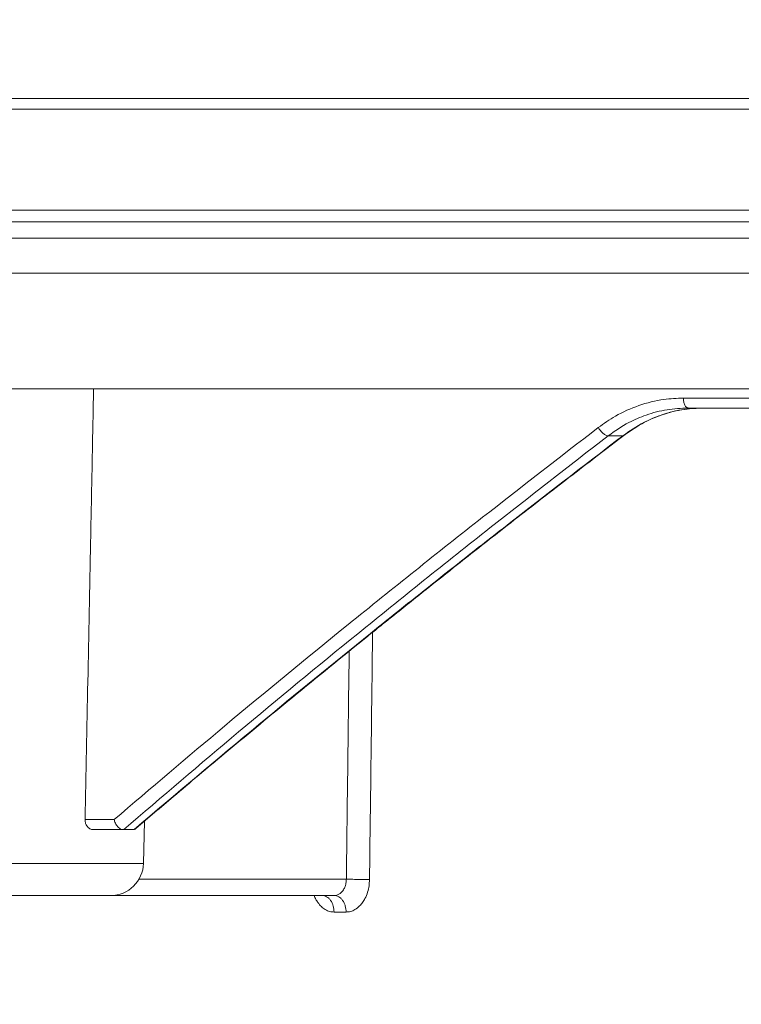
# Model space of a CAD drawing. Units: millimetres. Extents: x 2673 to 4786, y 0 to 1485.
# Drawn here: x 3025 to 3047, y 267 to 297 of the extents above; entities that cross this region are included whole.
import ezdxf

# ---------------------------------------------------------------- set-up
doc = ezdxf.new("R2010")
doc.units = ezdxf.units.MM
doc.linetypes.add('ACAD_ISO04W100', pattern=[30, 24, -3, 0, -3])
for name, color, linetype, lineweight in [('вспомогательный', 140, 'Continuous', 20), ('маскировка', 93, 'Continuous', 25), ('Оси', 10, 'ACAD_ISO04W100', 13), ('Основной', 7, 'Continuous', 30)]:
    doc.layers.add(name, color=color, linetype=linetype, lineweight=lineweight)

# ---------------------------------------------------------------- blocks, each defined once
blk = doc.blocks.new('157 маск')
blk.add_wipeout([(22276.726, 2831.081), (22276.726, 2829.583), (22288.225, 2829.583), (22288.226, 2809.585), (22288.241, 2809.414), (22288.729, 2806.645), (22288.842, 2806.225), (22289.027, 2805.826), (22289.277, 2805.471), (22289.585, 2805.163), (22289.942, 2804.914), (22290.337, 2804.73), (22290.758, 2804.617), (22291.191, 2804.579), (22295.184, 2804.579), (22295.269, 2804.909), (22295.301, 2805.251), (22295.302, 2805.284), (22295.326, 2805.949), (22295.625, 2819.259), (22295.669, 2819.969), (22295.719, 2820.325), (22295.76, 2820.492), (22295.852, 2820.628), (22298.022, 2820.629), (22298.023, 2820.628), (22298.188, 2820.311), (22298.282, 2819.978), (22298.366, 2819.287), (22298.783, 2807.6), (22298.586, 2807.318), (22298.523, 2807.205), (22298.44, 2806.932), (22298.439, 2806.945), (22298.474, 2805.999), (22298.564, 2805.468), (22298.793, 2805.026), (22298.985, 2804.828), (22299.071, 2804.764), (22299.164, 2804.71), (22299.241, 2804.673), (22299.303, 2804.648), (22299.364, 2804.627), (22299.672, 2804.579), (22306.837, 2804.581), (22307.044, 2804.634), (22307.199, 2804.738), (22307.454, 2805.071), (22307.505, 2805.176), (22307.551, 2805.291), (22307.591, 2805.412), (22307.592, 2805.413), (22307.624, 2805.543), (22307.675, 2805.899), (22307.678, 2805.949), (22308.52, 2819.259), (22308.582, 2819.668), (22308.582, 2819.668), (22308.582, 2819.668), (22308.63, 2819.836), (22308.704, 2820.027), (22308.804, 2820.206), (22308.896, 2820.327), (22308.97, 2820.407), (22309.044, 2820.473), (22309.126, 2820.531), (22309.207, 2820.574), (22309.292, 2820.605), (22309.464, 2820.628), (22319.257, 2820.628), (22319.286, 2820.628), (22319.349, 2820.625), (22319.445, 2820.607), (22319.538, 2820.578), (22319.714, 2820.49), (22319.799, 2820.43), (22319.884, 2820.357), (22319.969, 2820.268), (22320.047, 2820.168), (22320.121, 2820.056), (22320.181, 2819.943), (22320.235, 2819.819), (22320.28, 2819.691), (22320.356, 2819.268), (22320.369, 2819.085), (22320.395, 2818.717), (22321.307, 2805.921), (22321.307, 2805.921), (22321.317, 2805.824), (22321.345, 2805.699), (22321.377, 2805.565), (22321.424, 2805.438), (22321.481, 2805.31), (22321.549, 2805.197), (22321.623, 2805.091), (22321.706, 2804.992), (22321.799, 2804.9), (22321.898, 2804.819), (22322.008, 2804.746), (22322.122, 2804.686), (22322.244, 2804.638), (22322.348, 2804.606), (22322.431, 2804.594), (22322.495, 2804.585), (22322.557, 2804.58), (22322.621, 2804.579), (22333.054, 2804.579), (22333.14, 2804.585), (22333.315, 2804.594), (22333.506, 2804.659), (22333.661, 2804.733), (22333.769, 2804.799), (22333.877, 2804.879), (22334.009, 2804.998), (22334.155, 2805.174), (22334.265, 2805.369), (22334.333, 2805.538), (22334.374, 2805.671), (22334.404, 2805.81), (22334.419, 2805.949), (22335.592, 2819.259), (22335.592, 2819.394), (22335.624, 2819.534), (22335.667, 2819.67), (22335.719, 2819.794), (22335.781, 2819.913), (22335.857, 2820.032), (22335.943, 2820.142), (22336.067, 2820.272), (22336.067, 2820.272), (22336.238, 2820.41), (22336.43, 2820.513), (22336.595, 2820.572), (22336.595, 2820.572), (22336.725, 2820.605), (22336.858, 2820.625), (22336.985, 2820.628), (22351.698, 2820.635), (22352.254, 2820.526), (22352.72, 2820.233), (22353.058, 2819.789), (22353.208, 2819.26), (22354.2, 2807.88), (22354.21, 2807.755), (22354.368, 2805.949), (22354.52, 2805.412), (22354.849, 2804.974), (22355.319, 2804.682), (22355.863, 2804.579), (22366.888, 2804.579), (22367.434, 2804.682), (22367.905, 2804.976), (22368.233, 2805.416), (22368.381, 2805.949), (22368.519, 2807.595), (22368.549, 2807.866), (22369.547, 2819.259), (22369.697, 2819.792), (22370.028, 2820.235), (22370.502, 2820.529), (22371.041, 2820.628), (22385.766, 2820.628), (22386.027, 2820.614), (22386.236, 2820.547), (22386.395, 2820.473), (22386.506, 2820.407), (22386.614, 2820.329), (22386.718, 2820.238), (22386.812, 2820.136), (22386.896, 2820.028), (22386.968, 2819.916), (22387.03, 2819.797), (22387.084, 2819.669), (22387.126, 2819.537), (22387.158, 2819.397), (22387.174, 2819.259), (22388.332, 2805.949), (22388.346, 2805.814), (22388.374, 2805.682), (22388.415, 2805.545), (22388.467, 2805.414), (22388.531, 2805.289), (22388.601, 2805.177), (22388.68, 2805.072), (22388.77, 2804.973), (22388.871, 2804.882), (22388.978, 2804.798), (22389.09, 2804.733), (22389.209, 2804.676), (22389.209, 2804.676), (22389.328, 2804.634), (22389.448, 2804.603), (22389.568, 2804.587), (22389.651, 2804.581), (22389.697, 2804.579), (22400.129, 2804.579), (22400.152, 2804.58), (22400.197, 2804.58), (22400.26, 2804.586), (22400.327, 2804.596), (22400.407, 2804.611), (22400.511, 2804.639), (22400.63, 2804.687), (22400.322, 2804.594), (22400.511, 2804.639), (22400.63, 2804.687), (22400.742, 2804.745), (22400.853, 2804.819), (22400.954, 2804.902), (22401.078, 2805.026), (22401.21, 2805.2), (22401.313, 2805.401), (22401.373, 2805.567), (22401.409, 2805.698), (22401.435, 2805.828), (22401.447, 2805.964), (22402.394, 2819.267), (22402.405, 2819.363), (22402.427, 2819.554), (22402.497, 2819.776), (22402.57, 2819.944), (22402.635, 2820.064), (22402.708, 2820.174), (22402.784, 2820.273), (22402.867, 2820.357), (22402.951, 2820.43), (22403.036, 2820.49), (22403.122, 2820.539), (22403.212, 2820.578), (22403.305, 2820.607), (22403.401, 2820.625), (22403.498, 2820.629), (22413.316, 2820.627), (22413.374, 2820.625), (22413.463, 2820.604), (22413.548, 2820.572), (22413.628, 2820.528), (22413.706, 2820.474), (22413.78, 2820.408), (22413.854, 2820.327), (22413.922, 2820.238), (22413.985, 2820.137), (22414.039, 2820.033), (22414.089, 2819.918), (22414.147, 2819.753), (22414.231, 2819.259), (22415.076, 2805.899), (22415.082, 2805.807), (22415.102, 2805.668), (22415.127, 2805.54), (22415.17, 2805.372), (22415.239, 2805.181), (22415.331, 2805.005), (22415.416, 2804.884), (22415.483, 2804.805), (22415.554, 2804.737), (22415.626, 2804.681), (22415.702, 2804.636), (22415.782, 2804.603), (22415.864, 2804.583), (22415.918, 2804.58), (22415.942, 2804.579), (22423.065, 2804.579), (22423.106, 2804.58), (22423.147, 2804.582), (22423.188, 2804.588), (22423.231, 2804.595), (22423.272, 2804.605), (22423.314, 2804.618), (22423.356, 2804.632), (22423.398, 2804.649), (22423.449, 2804.648), (22423.511, 2804.673), (22423.573, 2804.703), (22423.639, 2804.74), (22423.712, 2804.789), (22423.779, 2804.839), (22423.831, 2804.887), (22423.875, 2804.931), (22423.917, 2804.977), (22423.975, 2805.047), (22424.041, 2805.142), (22424.041, 2805.142), (22424.106, 2805.262), (22424.155, 2805.375), (22424.188, 2805.47), (22424.21, 2805.547), (22424.226, 2805.61), (22424.24, 2805.674), (22424.251, 2805.736), (22424.261, 2805.802), (22424.274, 2805.938), (22424.277, 2805.999), (22424.312, 2806.949), (22424.292, 2807.061), (22424.266, 2807.127), (22424.227, 2807.209), (22424.165, 2807.318), (22424.006, 2807.548), (22423.967, 2807.6), (22424.385, 2819.285), (22424.392, 2819.431), (22424.402, 2819.553), (22424.419, 2819.695), (22424.437, 2819.814), (22424.449, 2819.887), (22424.465, 2819.966), (22424.482, 2820.041), (22424.501, 2820.114), (22424.52, 2820.183), (22424.537, 2820.238), (22424.552, 2820.282), (22424.564, 2820.315), (22424.591, 2820.386), (22424.673, 2820.55), (22424.703, 2820.596), (22424.728, 2820.628), (22426.898, 2820.628), (22426.961, 2820.568), (22426.983, 2820.516), (22427.005, 2820.444), (22427.027, 2820.347), (22427.052, 2820.207), (22427.077, 2820.02), (22427.095, 2819.829), (22427.125, 2819.259), (22427.425, 2805.949), (22427.429, 2805.679), (22427.439, 2805.421), (22427.453, 2805.187), (22427.472, 2804.984), (22427.491, 2804.817), (22427.515, 2804.698), (22427.566, 2804.579), (22431.582, 2804.579), (22431.734, 2804.584), (22431.88, 2804.597), (22432.104, 2804.635), (22432.364, 2804.705), (22432.651, 2804.823), (22432.921, 2804.975), (22433.202, 2805.183), (22433.479, 2805.459), (22433.718, 2805.796), (22433.891, 2806.152), (22433.973, 2806.413), (22434.022, 2806.645), (22434.144, 2807.337), (22434.266, 2808.03), (22434.388, 2808.722), (22434.469, 2809.184), (22434.51, 2809.414), (22434.524, 2809.585), (22434.524, 2829.583), (22446.024, 2829.583), (22446.024, 2831.081), (22445.875, 2831.437), (22445.524, 2831.581), (22439.125, 2831.581), (22439.125, 2832.48), (22438.974, 2834.215), (22438.513, 2835.897), (22415.587, 2898.898), (22414.987, 2900.231), (22414.334, 2901.241), (22414.125, 2901.58), (22413.271, 2902.521), (22412.933, 2902.847), (22412.484, 2903.216), (22411.907, 2903.687), (22410.866, 2904.301), (22410.618, 2904.447), (22410.364, 2904.55), (22409.197, 2905.019), (22407.726, 2905.361), (22406.196, 2905.475), (22316.554, 2905.461), (22316.555, 2905.477), (22315.605, 2905.404), (22315.043, 2905.364), (22313.532, 2905.012), (22312.101, 2904.432), (22310.813, 2903.663), (22309.642, 2902.704), (22308.583, 2901.521), (22307.799, 2900.308), (22307.158, 2898.899), (22284.228, 2835.89), (22284.014, 2835.107), (22283.775, 2834.21), (22283.635, 2832.481), (22283.625, 2831.581), (22277.226, 2831.581), (22277.14, 2831.573), (22277.055, 2831.551), (22276.974, 2831.513), (22276.905, 2831.464), (22276.842, 2831.401), (22276.795, 2831.332), (22276.757, 2831.252), (22276.734, 2831.166)]).dxf.layer = 'вспомогательный'
at = {"layer": 'вспомогательный', "linetype": 'Continuous'}
for p, q in [((22307.756, 2820.628), (22309.464, 2820.628)), ((22309.464, 2820.628), (22319.257, 2820.628)), ((22308.52, 2819.259), (22306.788, 2819.259)), ((22305.518, 2807.443), (22298.834, 2807.443)), ((22304.707, 2806.852), (22298.535, 2806.852)), ((22307.678, 2805.949), (22305.982, 2805.949)), ((22304.375, 2805.579), (22298.782, 2805.579)), ((22299.685, 2804.579), (22305.198, 2804.579)), ((22305.198, 2804.579), (22306.809, 2804.579))]:
    blk.add_line(p, q, dxfattribs=at)
for points in [[(22306.137, 2819.303), (22306.15, 2819.472), (22306.177, 2819.67), (22306.212, 2819.847), (22306.258, 2820.018), (22306.376, 2820.334), (22306.529, 2820.608), (22306.71, 2820.831), (22306.914, 2820.995), (22307.031, 2821.057), (22307.134, 2821.095), (22307.257, 2821.121), (22307.363, 2821.128)], [(22307.756, 2820.628), (22307.739, 2820.629), (22307.721, 2820.63), (22307.703, 2820.633), (22307.685, 2820.637), (22307.666, 2820.642), (22307.648, 2820.648), (22307.63, 2820.655), (22307.611, 2820.664), (22307.593, 2820.673), (22307.576, 2820.684), (22307.558, 2820.697), (22307.541, 2820.71), (22307.524, 2820.725), (22307.508, 2820.74), (22307.493, 2820.757), (22307.478, 2820.775), (22307.464, 2820.794), (22307.451, 2820.813), (22307.438, 2820.834), (22307.427, 2820.855), (22307.416, 2820.877), (22307.407, 2820.899), (22307.398, 2820.921), (22307.391, 2820.944), (22307.384, 2820.968), (22307.378, 2820.991), (22307.373, 2821.014), (22307.369, 2821.037), (22307.367, 2821.061), (22307.364, 2821.084), (22307.363, 2821.106), (22307.363, 2821.128)], [(22307.363, 2821.128), (22309.994, 2821.128), (22312.809, 2821.128), (22315.797, 2821.128), (22318.948, 2821.128)], [(22318.948, 2821.128), (22318.949, 2821.106), (22318.95, 2821.084), (22318.951, 2821.061), (22318.953, 2821.037), (22318.956, 2821.014), (22318.96, 2820.991), (22318.965, 2820.968), (22318.97, 2820.944), (22318.976, 2820.921), (22318.983, 2820.899), (22318.99, 2820.877), (22318.999, 2820.855), (22319.008, 2820.834), (22319.017, 2820.813), (22319.028, 2820.794), (22319.039, 2820.775), (22319.05, 2820.757), (22319.063, 2820.74), (22319.075, 2820.725), (22319.088, 2820.71), (22319.102, 2820.697), (22319.115, 2820.684), (22319.129, 2820.673), (22319.143, 2820.664), (22319.158, 2820.655), (22319.172, 2820.648), (22319.187, 2820.642), (22319.201, 2820.637), (22319.215, 2820.633), (22319.229, 2820.63), (22319.243, 2820.629), (22319.257, 2820.628)], [(22318.948, 2821.128), (22319.095, 2821.12), (22319.241, 2821.095), (22319.397, 2821.049), (22319.526, 2820.995), (22319.793, 2820.83), (22320.032, 2820.608), (22320.147, 2820.466), (22320.235, 2820.334), (22320.314, 2820.194), (22320.394, 2820.018), (22320.451, 2819.861), (22320.503, 2819.67), (22320.538, 2819.487), (22320.558, 2819.303)], [(22306.788, 2819.259), (22306.819, 2819.534), (22306.883, 2819.795), (22306.923, 2819.908), (22306.976, 2820.033), (22307.033, 2820.14), (22307.097, 2820.238), (22307.16, 2820.321), (22307.239, 2820.405), (22307.318, 2820.472), (22307.4, 2820.528), (22307.479, 2820.569), (22307.575, 2820.603), (22307.672, 2820.623), (22307.756, 2820.628)], [(22309.464, 2820.628), (22309.377, 2820.622), (22309.291, 2820.603), (22309.213, 2820.574), (22309.124, 2820.527), (22309.051, 2820.476), (22308.968, 2820.403), (22308.902, 2820.331), (22308.83, 2820.236), (22308.712, 2820.03), (22308.619, 2819.792), (22308.586, 2819.676), (22308.554, 2819.533), (22308.532, 2819.386), (22308.52, 2819.259)], [(22320.356, 2819.267), (22320.339, 2819.425), (22320.314, 2819.554), (22320.278, 2819.69), (22320.231, 2819.824), (22320.182, 2819.937), (22320.113, 2820.065), (22320.049, 2820.162), (22319.966, 2820.268), (22319.876, 2820.362), (22319.798, 2820.429), (22319.715, 2820.488), (22319.622, 2820.54), (22319.543, 2820.575), (22319.445, 2820.605), (22319.343, 2820.624), (22319.257, 2820.628)], [(22298.565, 2813.663), (22298.563, 2813.709), (22298.562, 2813.755), (22298.556, 2813.913), (22298.548, 2814.124), (22298.535, 2814.492), (22298.522, 2814.861), (22298.501, 2815.449), (22298.484, 2815.945), (22298.47, 2816.336), (22298.464, 2816.509), (22298.454, 2816.784), (22298.441, 2817.149), (22298.425, 2817.592), (22298.407, 2818.103), (22298.387, 2818.671), (22298.366, 2819.285)], [(22298.407, 2819.303), (22298.515, 2816.256), (22298.619, 2813.373), (22298.726, 2810.407), (22298.834, 2807.443)], [(22305.518, 2807.443), (22305.672, 2810.406), (22305.826, 2813.373), (22305.981, 2816.338), (22306.137, 2819.303)], [(22306.137, 2819.303), (22306.163, 2819.299), (22306.193, 2819.295), (22306.227, 2819.291), (22306.263, 2819.288), (22306.303, 2819.284), (22306.345, 2819.28), (22306.39, 2819.277), (22306.436, 2819.274), (22306.483, 2819.271), (22306.53, 2819.268), (22306.577, 2819.266), (22306.623, 2819.264), (22306.668, 2819.262), (22306.71, 2819.261), (22306.75, 2819.26), (22306.788, 2819.259)], [(22306.199, 2807.892), (22306.359, 2810.993), (22306.492, 2813.576), (22306.656, 2816.736), (22306.788, 2819.259)], [(22308.52, 2819.259), (22308.2, 2814.56), (22307.881, 2809.852)], [(22298.568, 2813.571), (22298.567, 2813.617), (22298.565, 2813.663)], [(22298.568, 2813.571), (22298.567, 2813.617), (22298.565, 2813.663)], [(22298.787, 2807.488), (22298.774, 2807.857), (22298.761, 2808.225), (22298.751, 2808.482), (22298.742, 2808.741), (22298.734, 2808.962), (22298.727, 2809.147), (22298.721, 2809.331), (22298.714, 2809.515), (22298.707, 2809.7), (22298.7, 2809.895), (22298.692, 2810.134), (22298.681, 2810.437), (22298.664, 2810.888), (22298.65, 2811.278), (22298.638, 2811.615), (22298.628, 2811.912), (22298.6, 2812.668), (22298.575, 2813.386), (22298.573, 2813.432), (22298.571, 2813.479), (22298.57, 2813.525), (22298.568, 2813.571)], [(22307.678, 2805.949), (22307.78, 2807.901), (22307.881, 2809.852)], [(22305.518, 2807.443), (22305.528, 2807.443), (22305.539, 2807.444), (22305.57, 2807.449), (22305.606, 2807.459), (22305.645, 2807.473), (22305.68, 2807.488), (22305.769, 2807.536), (22305.865, 2807.598), (22305.906, 2807.628), (22305.955, 2807.665), (22305.998, 2807.701), (22306.042, 2807.738), (22306.106, 2807.797), (22306.159, 2807.85), (22306.199, 2807.892)], [(22306.199, 2807.892), (22306.168, 2807.858), (22306.136, 2807.824), (22306.105, 2807.79), (22306.073, 2807.755)], [(22298.783, 2807.6), (22298.67, 2807.444), (22298.576, 2807.299), (22298.522, 2807.204), (22298.482, 2807.118), (22298.455, 2807.046), (22298.439, 2806.97), (22298.438, 2806.957), (22298.439, 2806.945)], [(22304.707, 2806.852), (22304.727, 2806.853), (22304.747, 2806.855), (22304.805, 2806.864), (22304.881, 2806.884), (22304.947, 2806.908), (22305.03, 2806.944), (22305.209, 2807.039), (22305.4, 2807.163), (22305.578, 2807.296), (22305.756, 2807.445), (22305.919, 2807.597), (22306.073, 2807.755)], [(22305.982, 2805.949), (22306.01, 2806.502), (22306.027, 2806.852), (22306.05, 2807.303), (22306.073, 2807.755)], [(22298.834, 2807.443), (22298.816, 2807.445), (22298.799, 2807.455), (22298.791, 2807.469), (22298.787, 2807.488)], [(22298.474, 2805.999), (22298.466, 2806.194), (22298.456, 2806.472), (22298.446, 2806.729), (22298.439, 2806.945)], [(22298.439, 2806.945), (22298.444, 2806.909), (22298.463, 2806.877), (22298.497, 2806.858), (22298.535, 2806.852)], [(22298.535, 2806.852), (22298.543, 2806.65), (22298.551, 2806.444), (22298.558, 2806.24), (22298.566, 2806.036)], [(22304.665, 2806.036), (22304.669, 2806.109), (22304.676, 2806.25), (22304.686, 2806.444), (22304.696, 2806.65), (22304.707, 2806.852)], [(22298.474, 2805.999), (22298.474, 2806), (22298.474, 2806.002), (22298.476, 2806.005), (22298.48, 2806.008), (22298.487, 2806.013), (22298.498, 2806.017), (22298.511, 2806.022), (22298.527, 2806.027), (22298.546, 2806.031), (22298.566, 2806.036)], [(22298.782, 2805.579), (22298.767, 2805.58), (22298.752, 2805.584), (22298.738, 2805.589), (22298.725, 2805.596), (22298.707, 2805.609), (22298.69, 2805.626), (22298.673, 2805.646), (22298.658, 2805.669), (22298.637, 2805.708), (22298.618, 2805.752), (22298.602, 2805.801), (22298.588, 2805.855), (22298.583, 2805.883), (22298.578, 2805.912), (22298.574, 2805.941), (22298.57, 2805.971), (22298.568, 2806.003), (22298.566, 2806.036)], [(22304.665, 2806.036), (22304.663, 2806.003), (22304.659, 2805.971), (22304.655, 2805.941), (22304.649, 2805.912), (22304.643, 2805.883), (22304.635, 2805.855), (22304.617, 2805.801), (22304.595, 2805.752), (22304.569, 2805.708), (22304.541, 2805.669), (22304.52, 2805.646), (22304.498, 2805.626), (22304.474, 2805.61), (22304.451, 2805.597), (22304.433, 2805.589), (22304.415, 2805.584), (22304.395, 2805.58), (22304.375, 2805.579)], [(22305.982, 2805.949), (22305.906, 2805.95), (22305.824, 2805.951), (22305.738, 2805.954), (22305.647, 2805.957), (22305.554, 2805.961), (22305.458, 2805.965), (22305.41, 2805.968), (22305.362, 2805.971), (22305.314, 2805.974), (22305.266, 2805.977), (22305.219, 2805.98), (22305.173, 2805.983), (22305.127, 2805.987), (22305.083, 2805.99), (22305.039, 2805.994), (22304.997, 2805.997), (22304.956, 2806.001), (22304.917, 2806.005), (22304.843, 2806.013), (22304.776, 2806.021), (22304.717, 2806.028), (22304.665, 2806.036)], [(22298.559, 2805.483), (22298.541, 2805.547), (22298.525, 2805.61), (22298.511, 2805.673), (22298.499, 2805.74), (22298.491, 2805.796), (22298.482, 2805.869), (22298.481, 2805.888), (22298.479, 2805.9), (22298.478, 2805.916), (22298.477, 2805.932), (22298.475, 2805.965), (22298.474, 2805.999)], [(22305.982, 2805.949), (22305.976, 2805.851), (22305.966, 2805.755), (22305.954, 2805.665), (22305.939, 2805.577), (22305.921, 2805.49), (22305.901, 2805.406), (22305.851, 2805.245), (22305.792, 2805.097), (22305.724, 2804.965), (22305.648, 2804.849), (22305.59, 2804.779), (22305.53, 2804.72), (22305.467, 2804.67), (22305.403, 2804.631), (22305.355, 2804.61), (22305.307, 2804.594), (22305.253, 2804.583), (22305.198, 2804.579)], [(22306.809, 2804.579), (22306.894, 2804.587), (22306.966, 2804.605), (22307.038, 2804.633), (22307.12, 2804.68), (22307.2, 2804.742), (22307.265, 2804.804), (22307.337, 2804.89), (22307.394, 2804.972), (22307.452, 2805.07), (22307.504, 2805.178), (22307.547, 2805.283), (22307.59, 2805.414), (22307.623, 2805.542), (22307.649, 2805.675), (22307.666, 2805.8), (22307.678, 2805.949)], [(22298.605, 2805.357), (22298.588, 2805.4), (22298.573, 2805.441), (22298.56, 2805.48), (22298.56, 2805.482), (22298.559, 2805.483)], [(22298.782, 2805.579), (22298.783, 2805.535), (22298.785, 2805.489), (22298.79, 2805.444), (22298.797, 2805.397), (22298.806, 2805.351), (22298.817, 2805.304), (22298.83, 2805.258), (22298.845, 2805.211), (22298.863, 2805.165), (22298.883, 2805.12), (22298.893, 2805.098), (22298.905, 2805.076), (22298.917, 2805.054), (22298.929, 2805.032), (22298.942, 2805.011), (22298.955, 2804.99), (22298.969, 2804.969), (22298.984, 2804.949), (22298.999, 2804.929), (22299.014, 2804.91), (22299.03, 2804.891), (22299.046, 2804.872), (22299.063, 2804.854), (22299.08, 2804.837), (22299.098, 2804.819), (22299.116, 2804.803), (22299.134, 2804.787), (22299.153, 2804.771), (22299.172, 2804.757), (22299.191, 2804.742), (22299.21, 2804.729), (22299.23, 2804.715), (22299.25, 2804.703), (22299.27, 2804.691), (22299.311, 2804.669), (22299.353, 2804.649), (22299.395, 2804.632), (22299.437, 2804.618), (22299.479, 2804.606), (22299.521, 2804.596), (22299.563, 2804.589), (22299.604, 2804.583), (22299.645, 2804.58), (22299.685, 2804.579)], [(22305.198, 2804.579), (22305.161, 2804.58), (22305.124, 2804.583), (22305.086, 2804.589), (22305.048, 2804.596), (22305.01, 2804.606), (22304.972, 2804.618), (22304.933, 2804.632), (22304.895, 2804.649), (22304.857, 2804.669), (22304.82, 2804.691), (22304.802, 2804.703), (22304.783, 2804.715), (22304.765, 2804.729), (22304.748, 2804.742), (22304.73, 2804.757), (22304.713, 2804.771), (22304.696, 2804.787), (22304.679, 2804.803), (22304.663, 2804.819), (22304.647, 2804.837), (22304.631, 2804.854), (22304.616, 2804.872), (22304.601, 2804.891), (22304.587, 2804.91), (22304.573, 2804.929), (22304.559, 2804.949), (22304.546, 2804.969), (22304.533, 2804.99), (22304.521, 2805.011), (22304.509, 2805.032), (22304.487, 2805.076), (22304.467, 2805.12), (22304.449, 2805.165), (22304.433, 2805.211), (22304.419, 2805.258), (22304.407, 2805.304), (22304.397, 2805.351), (22304.389, 2805.397), (22304.383, 2805.444), (22304.378, 2805.489), (22304.376, 2805.535), (22304.375, 2805.579)], [(22299.685, 2804.579), (22299.555, 2804.587), (22299.426, 2804.61), (22299.367, 2804.626), (22299.301, 2804.649), (22299.241, 2804.673), (22299.182, 2804.702), (22299.073, 2804.765), (22298.968, 2804.844), (22298.922, 2804.885), (22298.874, 2804.933), (22298.835, 2804.976), (22298.794, 2805.026), (22298.755, 2805.079), (22298.719, 2805.133), (22298.686, 2805.188), (22298.659, 2805.239), (22298.63, 2805.298), (22298.605, 2805.357)]]:
    blk.add_spline(points, degree=3, dxfattribs=at)
blk = doc.blocks.new('3100т неразрез')
blk.add_wipeout([(2149.108, 179.467), (2150.102, 155.35), (2153.5, 152.059), (2153.678, 151.042), (2154.379, 149.938), (2155.3, 149.309), (2156.5, 149.059), (2160, 149.059), (2160.5, 147.559), (2161, 147.059), (2162.5, 147.059), (2163, 146.559), (2295, 146.559), (2295.5, 147.059), (2297, 147.059), (2297.5, 147.559), (2297.646, 148.912), (2299.75, 149.059), (2302.021, 149.104), (2303.621, 149.938), (2304.5, 152.059), (2304.5, 154.85), (2305, 155.35), (2307.898, 155.35), (2309.162, 155.35), (2308.75, 179.467), (2149.356, 179.467)]).dxf.layer = 'маскировка'
at = {"layer": 'вспомогательный', "linetype": 'Continuous'}
for p, q in [((2302.3, 179.467), (2157.391, 179.467)), ((2479, 179.141), (1979, 179.141)), ((1979, 176.089), (2479, 176.089)), ((2116.017, 175.739), (2341.983, 175.739)), ((2116.5, 175.24), (2341.5, 175.24)), ((2116.5, 174.184), (2341.5, 174.184)), ((2158.165, 170.684), (2227.495, 170.684)), ((2186.603, 170.101), (2186.15, 170.101)), ((2202.246, 170.101), (2186.603, 170.101)), ((2183.73, 169.261), (2184.173, 169.261)), ((2168.78, 157.649), (2167.9, 157.649)), ((2169.668, 156.324), (2169.701, 157.605)), ((2169.045, 157.349), (2168.135, 157.349)), ((2169.069, 157.349), (2169.045, 157.349)), ((2169.361, 157.349), (2169.069, 157.349)), ((2161.052, 156.324), (2169.668, 156.324)), ((2169.529, 155.841), (2175.806, 155.841)), ((2162.052, 155.35), (2168.668, 155.35)), ((2168.668, 155.35), (2175.079, 155.35)), ((2175.079, 155.35), (2175.445, 155.35))]:
    blk.add_line(p, q, dxfattribs=at)
for centre, radius, start, end in [((2169.36, 157.454), 0.105, 270.9558, 283.3889), ((2169.358, 157.468), 0.119, 282.6654, 310.7406), ((2168.668, 156.35), 1, 270, 358.5)]:
    blk.add_arc(centre, radius, start, end, dxfattribs=at)
for points in [[(2168.158, 170.684), (2168.112, 168.363), (2168.067, 166.062), (2167.983, 161.82), (2167.9, 157.649)], [(2186.008, 170.401), (2185.416, 170.359), (2184.656, 170.174), (2183.948, 169.854), (2183.431, 169.511)], [(2186.15, 170.101), (2186.124, 170.106), (2186.098, 170.122), (2186.072, 170.15), (2186.049, 170.189), (2186.031, 170.237), (2186.018, 170.291), (2186.01, 170.347), (2186.008, 170.401)], [(2202.157, 170.401), (2198.002, 170.401), (2193.919, 170.401), (2189.918, 170.401), (2186.008, 170.401)], [(2186.15, 170.101), (2185.513, 170.048), (2184.88, 169.887), (2184.359, 169.663), (2183.73, 169.261)], [(2184.173, 169.261), (2184.811, 169.664), (2185.33, 169.886), (2186.043, 170.06), (2186.603, 170.101)], [(2186.603, 170.101), (2186.05, 170.061), (2185.35, 169.89), (2184.834, 169.669), (2184.207, 169.273)], [(2168.78, 157.649), (2172.122, 160.478), (2175.859, 163.548), (2179.93, 166.794), (2183.431, 169.511)], [(2183.431, 169.511), (2183.46, 169.465), (2183.496, 169.418), (2183.536, 169.372), (2183.58, 169.332), (2183.623, 169.299), (2183.664, 169.277), (2183.7, 169.264), (2183.73, 169.261)], [(2169.069, 157.349), (2172.545, 160.3), (2176.152, 163.273), (2180.151, 166.473), (2183.73, 169.261)], [(2184.173, 169.261), (2180.558, 166.47), (2176.534, 163.278), (2173.158, 160.523), (2169.384, 157.352)], [(2184.207, 169.273), (2182.158, 167.699), (2180.467, 166.383), (2179.173, 165.366), (2178.217, 164.608), (2177.212, 163.807), (2176.903, 163.558), (2176.685, 163.383), (2176.491, 163.227), (2176.298, 163.071), (2174.037, 161.231), (2172.112, 159.637), (2170.565, 158.338), (2169.436, 157.378)], [(2184.173, 169.261), (2184.178, 169.262), (2184.182, 169.262), (2184.187, 169.263), (2184.191, 169.265), (2184.195, 169.266), (2184.199, 169.268), (2184.203, 169.27), (2184.207, 169.273)], [(2176.507, 155.833), (2176.554, 159.574), (2176.6, 163.315)], [(2175.806, 155.841), (2175.849, 159.293), (2175.892, 162.744)], [(2168.135, 157.349), (2168.098, 157.353), (2168.045, 157.372), (2168.004, 157.4), (2167.968, 157.437), (2167.934, 157.491), (2167.917, 157.534), (2167.905, 157.581), (2167.9, 157.649)], [(2169.045, 157.349), (2169.012, 157.353), (2168.962, 157.373), (2168.914, 157.408), (2168.883, 157.44), (2168.854, 157.476), (2168.819, 157.537), (2168.793, 157.602), (2168.78, 157.649)], [(2175.806, 155.841), (2175.795, 155.729), (2175.776, 155.653), (2175.735, 155.554), (2175.697, 155.494), (2175.653, 155.443), (2175.581, 155.387), (2175.502, 155.356), (2175.445, 155.35)], [(2176.507, 155.833), (2176.492, 155.644), (2176.449, 155.456), (2176.369, 155.258), (2176.294, 155.138), (2176.207, 155.035), (2176.065, 154.924), (2175.934, 154.869), (2175.798, 154.85)], [(2176.507, 155.833), (2176.436, 155.834), (2176.352, 155.836), (2176.257, 155.837), (2176.155, 155.839), (2176.054, 155.84), (2175.959, 155.841), (2175.875, 155.841), (2175.806, 155.841)], [(2175.434, 154.85), (2175.299, 154.869), (2175.17, 154.924), (2175.05, 155.015), (2174.945, 155.138), (2174.883, 155.238), (2174.831, 155.35)], [(2175.079, 155.35), (2175.144, 155.342), (2175.21, 155.315), (2175.274, 155.268), (2175.33, 155.204), (2175.376, 155.124), (2175.409, 155.034), (2175.428, 154.941), (2175.434, 154.85)], [(2175.798, 154.85), (2175.792, 154.941), (2175.773, 155.034), (2175.74, 155.124), (2175.694, 155.204), (2175.638, 155.268), (2175.575, 155.315), (2175.509, 155.342), (2175.445, 155.35)], [(2175.434, 154.85), (2175.525, 154.85), (2175.616, 154.85), (2175.706, 154.85), (2175.798, 154.85)]]:
    blk.add_spline(points, degree=3, dxfattribs=at)

msp = doc.modelspace()

# ---------------------------------------------------------------- block references
at = {"layer": 'Основной', "color": 7}
msp.add_blockref('157 маск', (-19273.035, -2532.278), dxfattribs=at)

# ---------------------------------------------------------------- next in the draw order: block references
at = {"layer": 'Оси', "linetype": 'ByBlock'}
msp.add_blockref('3100т неразрез', (859.467, 114.75), dxfattribs=at)

doc.saveas('drawing.dxf')
